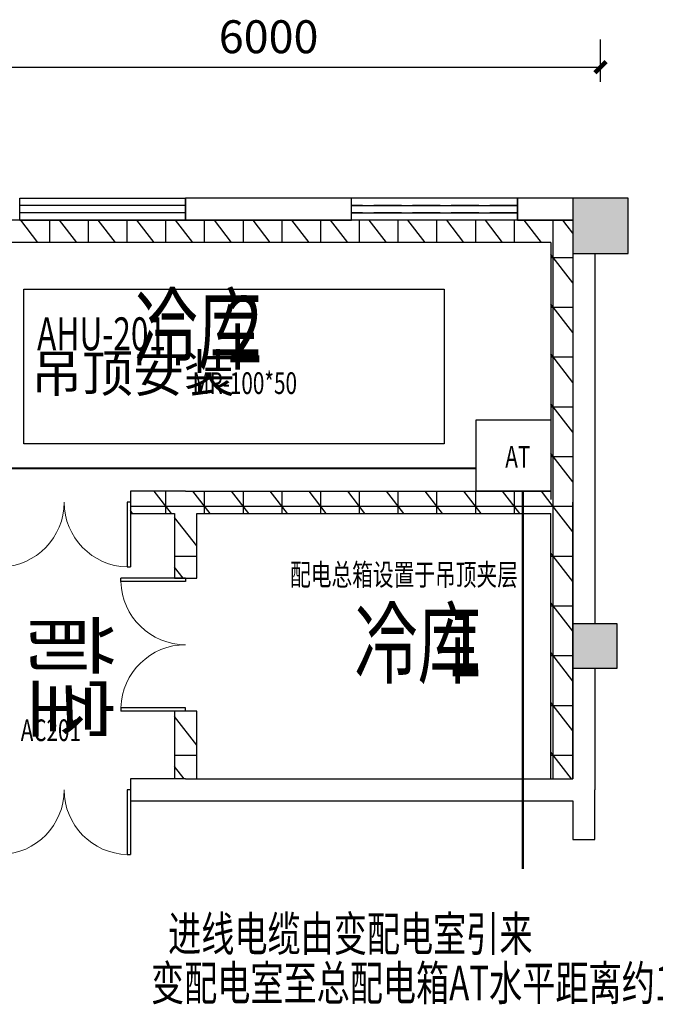
# Model space of a CAD drawing. Extents: x 0 to 323485, y -108270 to 116885.
# Drawn here: x 57227 to 62973, y -23294 to -14392 of the extents above; entities that cross this region are included whole.
import ezdxf

# ---------------------------------------------------------------- set-up
doc = ezdxf.new("R2010")
doc.units = 0
doc.header["$LTSCALE"] = 1000
doc.linetypes.add('DASH', pattern=[0.35, 0.25, -0.1])
doc.layers.get('0').update_dxf_attribs({"linetype": 'CONTINUOUS'})
doc.layers.get('Defpoints').update_dxf_attribs({"linetype": 'CONTINUOUS'})
for name, color, linetype in [('AXIS', 3, 'CONTINUOUS'), ('COLUMN', 9, 'CONTINUOUS'), ('PUB_HATCH', 8, 'CONTINUOUS'), ('SIG_TEXT', 7, 'CONTINUOUS'), ('WALL', 9, 'CONTINUOUS'), ('WINDOW', 8, 'CONTINUOUS'), ('WIRE-照明', 1, 'CONTINUOUS'), ('已建', 252, 'CONTINUOUS'), ('房间名称', 3, 'CONTINUOUS'), ('改造', 40, 'CONTINUOUS')]:
    doc.layers.add(name, color=color, linetype=linetype)
doc.layers.add('DIM_LEAD', color=3, linetype='CONTINUOUS', lineweight=15)
doc.styles.add('_TCH_DIM', font='SIMPLEX', dxfattribs={"bigfont": 'GBCBIG'})
doc.styles.add('_TCH_DIM_T3', font='SIMPLEX', dxfattribs={"width": 0.705882, "bigfont": 'GBCBIG'})
doc.styles.add('_TEL_DIM', font='SIMPLEX', dxfattribs={"width": 0.8, "height": 3.5, "bigfont": 'HZTXT'})
doc.styles.add('TSSDENG2', font='tssdeng2.shx', dxfattribs={"width": 0.7, "bigfont": 'hztxt.shx'})
doc.dimstyles.new('_TCH_ARCH&&100', dxfattribs={"dimtxt": 297.5, "dimasz": 100, "dimexe": 250, "dimexo": 300, "dimgap": 126.25, "dimtad": 1, "dimdec": 0, "dimzin": 0, "dimdsep": 46, "dimtxsty": '_TCH_DIM_T3', "dimblk": 'ARCHTICK', "dimcen": 0.09, "dimclrt": 7, "dimazin": 2, "dimtfac": 1, "dimtdec": 0, "dimtix": 1, "dimtmove": 2, "dimatfit": 3, "dimfxl": 0, "dimtolj": 1, "dimtzin": 0, "dimarcsym": 0})
pattern_1 = [(270, (-345351.3, 83308.15), (350, -6e-14), []), (307.875, (-345351.3, 82908.15), (218.07666, 169.61528), []), (360, (-345351.3, 82908.15), (1e-13, 450), [])]

# ---------------------------------------------------------------- blocks, each defined once
blk = doc.blocks.new('_ArchTick')
at = {"color": 0, "linetype": 'ByBlock', "const_width": 0.4}
blk.add_lwpolyline([(-0.5, -0.5), (0.5, 0.5)], dxfattribs=at)
blk = doc.blocks.new('*D146')
at = {"layer": 'AXIS', "color": 0, "lineweight": -2, "transparency": 16777216}
for p, q in [((23150.5, 39558.2), (23150.5, 39942.1)), ((29150.5, 39558.2), (29150.5, 39942.1)), ((23150.5, 39692.1), (29150.5, 39692.1))]:
    blk.add_line(p, q, dxfattribs=at)
at = {"layer": 'Defpoints', "color": 0, "transparency": 16777216}
for p in [(29150.5, 39692.1), (23150.5, 39258.2), (29150.5, 39258.2)]:
    blk.add_point(p, dxfattribs=at)
at = {"layer": 'AXIS', "color": 0, "lineweight": -2, "transparency": 16777216, "xscale": 100, "yscale": 100, "zscale": 100, "rotation": 180}
blk.add_blockref('_ArchTick', (23150.5, 39692.1), dxfattribs=at)
at = {"layer": 'AXIS', "color": 0, "lineweight": -2, "transparency": 16777216, "xscale": 100, "yscale": 100, "zscale": 100}
blk.add_blockref('_ArchTick', (29150.5, 39692.1), dxfattribs=at)
at = {"layer": 'AXIS', "color": 7, "transparency": 16777216, "insert": (26150.5, 39967.1), "char_height": 297.5, "attachment_point": 5, "style": '_TCH_DIM_T3'}
blk.add_mtext('\\A1;6000', dxfattribs=at)
blk = doc.blocks.new('$TCHSYS$WIN2D')
for p, q in [((-0.5, 0.5), (0.5, 0.5)), ((-0.5, 0.5), (-0.5, -0.5)), ((0.5, 0.5), (0.5, -0.5)), ((0.5, 0.1667), (-0.5, 0.1667)), ((0.5, -0.1667), (-0.5, -0.1667)), ((-0.5, -0.5), (0.5, -0.5))]:
    blk.add_line(p, q)
blk = doc.blocks.new('3369')
at = {"layer": 'COLUMN'}
for points in [[(28900.5, 38508.2), (28900.5, 38008.2), (28940.5, 38048.2), (28940.5, 38468.2)], [(29400.5, 38508.2), (28900.5, 38508.2), (28940.5, 38468.2), (29360.5, 38468.2)], [(29400.5, 38008.2), (29400.5, 38508.2), (29360.5, 38468.2), (29360.5, 38048.2)], [(28900.5, 38008.2), (29400.5, 38008.2), (29360.5, 38048.2), (28940.5, 38048.2)], [(28900.5, 34658.2), (28900.5, 34258.2), (28940.5, 34298.2), (28940.5, 34618.2)], [(29300.5, 34658.2), (28900.5, 34658.2), (28940.5, 34618.2), (29260.5, 34618.2)], [(29300.5, 34258.2), (29300.5, 34658.2), (29260.5, 34618.2), (29260.5, 34298.2)], [(28900.5, 34258.2), (29300.5, 34258.2), (29260.5, 34298.2), (28940.5, 34298.2)]]:
    blk.add_hatch(color=8, dxfattribs=at).paths.add_polyline_path(points)
at = {"layer": 'PUB_HATCH'}
for points in [[(28900.5, 38508.2), (28900.5, 38008.2), (29400.5, 38008.2), (29400.5, 38508.2)], [(28900.5, 34658.2), (28900.5, 34258.2), (29300.5, 34258.2), (29300.5, 34658.2)]]:
    blk.add_hatch(color=8, dxfattribs=at).paths.add_polyline_path(points)
h = blk.add_hatch(dxfattribs=at)
h.set_pattern_fill('空心砖', color=8, scale=100, angle=-90, style=0)
h.set_pattern_definition(pattern_1)
h.paths.add_polyline_path([(28700.5, 38108.2), (28900.5, 38308.2), (23400.5, 38308.2), (23400.5, 38108.2)])
h = blk.add_hatch(dxfattribs=at)
h.set_pattern_fill('空心砖', color=8, scale=100, angle=-90, style=0)
h.set_pattern_definition(pattern_1)
h.paths.add_polyline_path([(28900.5, 38308.2), (28700.5, 38108.2), (28700.5, 35783.2), (28833.9, 35783.2), (28900.5, 35883.2)])
h = blk.add_hatch(dxfattribs=at)
h.set_pattern_fill('空心砖', color=8, scale=100, angle=-90, style=0)
h.set_pattern_definition(pattern_1)
h.paths.add_polyline_path([(25400.5, 35858.2), (24902.6, 35858.2), (24902.6, 35658.2), (25300.5, 35658.2), (25400.5, 35724.8)])
h = blk.add_hatch(dxfattribs=at)
h.set_pattern_fill('空心砖', color=8, scale=100, angle=-90, style=0)
h.set_pattern_definition(pattern_1)
h.paths.add_polyline_path([(25400.5, 35724.8), (25500.5, 35658.2), (28700.5, 35658.2), (28767.2, 35758.2), (28700.5, 35858.2), (25400.5, 35858.2)])
h = blk.add_hatch(dxfattribs=at)
h.set_pattern_fill('空心砖', color=8, scale=100, angle=-90, style=0)
h.set_pattern_definition(pattern_1)
h.paths.add_polyline_path([(28767.2, 35758.2), (28900.5, 35758.2), (28900.5, 35683.2), (28833.9, 35783.2), (28700.5, 35783.2), (28700.5, 35858.2)])
h = blk.add_hatch(dxfattribs=at)
h.set_pattern_fill('空心砖', color=8, scale=100, angle=-90, style=0)
h.set_pattern_definition(pattern_1)
h.paths.add_polyline_path([(25300.5, 35658.2), (25300.5, 35070.7), (25500.5, 35070.7), (25500.5, 35658.2), (25400.5, 35724.8)])
h = blk.add_hatch(dxfattribs=at)
h.set_pattern_fill('空心砖', color=8, scale=100, angle=-90, style=0)
h.set_pattern_definition(pattern_1)
h.paths.add_polyline_path([(28700.5, 33258.2), (28900.5, 33258.2), (28900.5, 35758.2), (28767.2, 35758.2), (28700.5, 35658.2)])
h = blk.add_hatch(dxfattribs=at)
h.set_pattern_fill('空心砖', color=8, scale=100, angle=-90, style=0)
h.set_pattern_definition(pattern_1)
h.paths.add_polyline_path([(25500.5, 33258.2), (25500.5, 33870.7), (25300.5, 33870.7), (25300.5, 33258.2)])
at = {"color": 8}
for p, q in [((24872.6, 35758.2), (24872.6, 35173.2)), ((24902.6, 35758.2), (24872.6, 35758.2)), ((24902.6, 35758.2), (24902.6, 35173.2)), ((24872.6, 35173.2), (24902.6, 35173.2)), ((25400.5, 35070.7), (24815.5, 35070.7)), ((24815.5, 35040.7), (24815.5, 35070.7)), ((25400.5, 35040.7), (24815.5, 35040.7)), ((25400.5, 35070.7), (25400.5, 35040.7)), ((25400.5, 33900.7), (24815.5, 33900.7)), ((24815.5, 33900.7), (24815.5, 33870.7)), ((25400.5, 33870.7), (24815.5, 33870.7)), ((25400.5, 33870.7), (25400.5, 33900.7)), ((24872.6, 33158.2), (24872.6, 32573.2)), ((24902.6, 33158.2), (24872.6, 33158.2)), ((24902.6, 33158.2), (24902.6, 32573.2)), ((24872.6, 32573.2), (24902.6, 32573.2))]:
    blk.add_line(p, q, dxfattribs=at)
at = {"color": 8, "lineweight": 13, "extrusion": (0, 0, -1)}
for centre, start_param, end_param in [((23717.6, 35758.2), 0.785398, 2.330551), ((24887.6, 35758.2), 2.381838, 3.926991), ((23717.6, 33158.2), 0.785398, 2.330551), ((24887.6, 33158.2), 2.381838, 3.926991)]:
    blk.add_ellipse(centre, major_axis=(413.7, 413.7), ratio=1, start_param=start_param, end_param=end_param, dxfattribs=at)
at = {"color": 8, "lineweight": 13}
for centre, major_axis, start_param, end_param in [((25400.5, 35055.7), (413.7, 413.7), 2.381838, 3.926991), ((25400.5, 33885.7), (-413.7, 413.7), -0.785398, 0.759754)]:
    blk.add_ellipse(centre, major_axis=major_axis, ratio=1, start_param=start_param, end_param=end_param, dxfattribs=at)
at = {"layer": 'COLUMN', "color": 8}
for p, q in [((28900.5, 38508.2), (28900.5, 38008.2)), ((29400.5, 38508.2), (28900.5, 38508.2)), ((29400.5, 38008.2), (29400.5, 38508.2)), ((28900.5, 38008.2), (29400.5, 38008.2)), ((28900.5, 34658.2), (28900.5, 34258.2)), ((29300.5, 34658.2), (28900.5, 34658.2)), ((29300.5, 34258.2), (29300.5, 34658.2)), ((28900.5, 34258.2), (29300.5, 34258.2))]:
    blk.add_line(p, q, dxfattribs=at)
at = {"layer": 'WALL', "color": 8}
for p, q in [((28900.5, 38308.2), (23400.5, 38308.2)), ((28900.5, 38308.2), (28900.5, 35883.2)), ((28700.5, 38108.2), (23400.5, 38108.2)), ((28700.5, 38108.2), (28700.5, 35783.2)), ((28900.5, 35883.2), (28900.5, 35883.2)), ((25400.5, 35858.2), (24902.6, 35858.2)), ((24902.6, 35858.2), (24902.6, 35658.2)), ((25400.5, 35858.2), (28700.5, 35858.2)), ((28700.5, 35858.2), (28700.5, 35783.2)), ((28900.5, 33258.2), (28900.5, 35758.2)), ((28900.5, 35758.2), (28900.5, 35683.2)), ((24902.6, 35658.2), (25300.5, 35658.2)), ((25300.5, 35658.2), (25300.5, 35070.7)), ((25500.5, 35658.2), (28700.5, 35658.2)), ((25500.5, 35070.7), (25500.5, 35658.2)), ((28700.5, 33258.2), (28700.5, 35658.2)), ((28900.5, 35683.2), (28900.5, 35683.2)), ((25300.5, 35070.7), (25500.5, 35070.7)), ((25500.5, 33870.7), (25300.5, 33870.7)), ((25300.5, 33870.7), (25300.5, 33258.2)), ((25500.5, 33258.2), (25500.5, 33870.7))]:
    blk.add_line(p, q, dxfattribs=at)
at = {"layer": 'WINDOW', "color": 8, "linetype": 'DASH'}
for p, q in [((23900.5, 38308.2), (23900.5, 38508.2)), ((25400.5, 38308.2), (25400.5, 38508.2)), ((26900.5, 38308.2), (26900.5, 38508.2)), ((28400.5, 38308.2), (28400.5, 38508.2)), ((25400.5, 38441.5), (23900.5, 38441.5)), ((25400.5, 38374.8), (23900.5, 38374.8)), ((28400.5, 38441.5), (26900.5, 38441.5)), ((28400.5, 38374.8), (26900.5, 38374.8))]:
    blk.add_line(p, q, dxfattribs=at)
at = {"layer": '已建', "color": 8}
for p, q in [((26900.5, 38508.2), (25400.5, 38508.2)), ((25400.5, 38508.2), (25400.5, 38308.2)), ((26900.5, 38308.2), (26900.5, 38508.2)), ((28900.5, 38508.2), (28400.5, 38508.2)), ((28400.5, 38508.2), (28400.5, 38308.2)), ((25400.5, 38308.2), (26900.5, 38308.2)), ((28400.5, 38308.2), (28900.5, 38308.2)), ((28900.5, 38008.2), (28900.5, 35783.2)), ((29100.5, 38008.2), (29100.5, 35783.2)), ((28900.5, 35783.2), (28900.5, 34658.2)), ((29100.5, 35783.2), (29100.5, 34658.2)), ((28900.5, 34258.2), (28900.5, 33258.2)), ((29100.5, 34258.2), (29100.5, 33158.2)), ((25400.5, 33258.2), (24902.6, 33258.2)), ((24902.6, 33258.2), (24902.6, 33058.2)), ((25400.5, 33258.2), (28800.5, 33258.2)), ((28800.5, 33258.2), (28900.5, 33258.2)), ((29100.5, 32708.2), (29100.5, 33158.2)), ((24902.6, 33058.2), (25400.5, 33058.2)), ((25400.5, 33058.2), (28800.5, 33058.2)), ((28800.5, 33058.2), (28900.5, 33058.2)), ((28900.5, 33058.2), (28900.5, 32708.2)), ((28900.5, 32708.2), (29100.5, 32708.2))]:
    blk.add_line(p, q, dxfattribs=at)
at = {"layer": 'WINDOW', "color": 8, "yscale": -200.0000000001019, "zscale": 200.0000000001019, "rotation": 359.9999999999933}
for p, xscale in [((24650.5, 38408.2), 1500), ((27650.5, 38408.2), -1500)]:
    blk.add_blockref('$TCHSYS$WIN2D', p, dxfattribs=dict(at, xscale=xscale))
at = {"layer": '房间名称', "color": 8, "style": 'TSSDENG2', "width": 0.7}
for s, p in [('冷库', (24938.1, 37023.1)), ('2', (25778.1, 37023.1)), ('冷库', (26924.7, 34183.6)), ('1', (27764.7, 34183.6))]:
    blk.add_text(s, height=600, dxfattribs=at).set_placement(p)
blk.add_text('前室', height=600, rotation=270, dxfattribs=at).set_placement((24059.3, 34752.7))
at = {"layer": 'AXIS', "color": 8}
dim = blk.add_aligned_dim(p1=(23150.5, 39258.2), p2=(29150.5, 39258.2), distance=433.9, dimstyle='_TCH_ARCH&&100', dxfattribs=at)
dim.commit()
dim.dimension.update_dxf_attribs({"geometry": '*D146', "text_midpoint": (26150.5, 39967.1)})

msp = doc.modelspace()

# ---------------------------------------------------------------- linework, layer by layer
at = {"color": 4}
msp.add_lwpolyline([(57263.6, -16827.7), (61063.6, -16827.7), (61063.6, -18227.7), (57263.6, -18227.7), (57263.6, -16827.7)], dxfattribs=at)
at = {"layer": 'WIRE-照明', "color": 3}
msp.add_lwpolyline([(62027.2, -18655.2), (61354.7, -18655.2), (61354.7, -18008.7), (62027.2, -18008.7)], close=True, dxfattribs=at)
at = {"layer": 'WIRE-照明', "const_width": 20}
for points in [[(57027.2, -20459.3), (57027.2, -18448.3), (61354.7, -18448.3)], [(61775.4, -18655.2), (61775.4, -22070.8)]]:
    msp.add_lwpolyline(points, dxfattribs=at)

# ---------------------------------------------------------------- block references
at = {"layer": '改造'}
msp.add_blockref('3369', (33326.7, -54513.4), dxfattribs=at)

# ---------------------------------------------------------------- texts
at = {"layer": 'DIM_LEAD', "color": 2, "style": '_TCH_DIM', "width": 0.705882}
msp.add_text('AHU-201', height=297.5, dxfattribs=at).set_placement((57384.4, -17381.1))
at = {"layer": 'DIM_LEAD', "color": 2, "style": '_TCH_DIM'}
msp.add_text('吊顶安装', height=337.59, dxfattribs=at).set_placement((57330.9, -17757))
at = {"layer": 'SIG_TEXT', "color": 4, "style": '_TEL_DIM', "width": 0.7}
for s, height, p in [('MR-100*50 ', 196, (58791.4, -17776.2)), ('AT', 196, (61616.6, -18441.2)), ('配电总箱设置于吊顶夹层', 196, (59671.4, -19507.6)), ('AC201', 196, (57236.5, -20914.2)), ('进线电缆由变配电室引来', 313.6, (58568.9, -22813.7)), ('变配电室至总配电箱AT水平距离约18m', 313.6, (58414.2, -23258.8))]:
    msp.add_text(s, height=height, rotation=0.00486, dxfattribs=at).set_placement(p)

doc.saveas('drawing.dxf')
